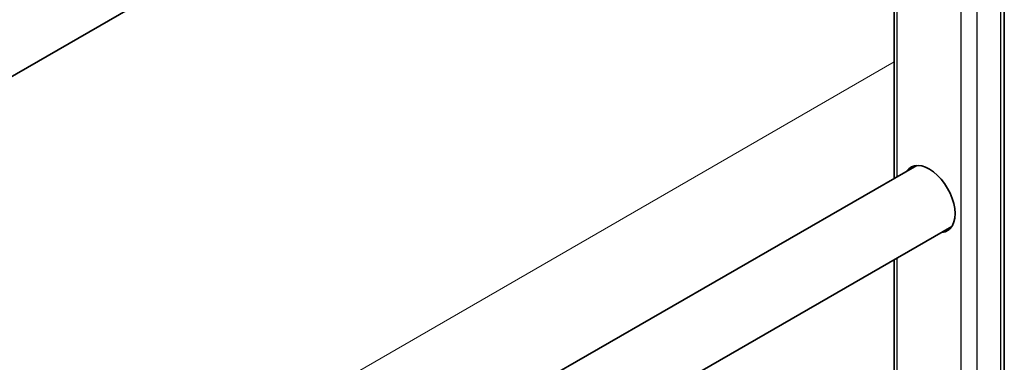
# Model space of a CAD drawing. Units: millimetres. Extents: x 30942 to 36882, y 33140 to 37340.
# Drawn here: x 32965 to 33314, y 34695 to 34816 of the extents above; entities that cross this region are included whole.
import ezdxf

# ---------------------------------------------------------------- set-up
doc = ezdxf.new("R2010")
doc.units = ezdxf.units.MM
doc.layers.add('Visible', color=7, linetype='Continuous', lineweight=35, true_color=0x22346e)
doc.layers.add('Visible Narrow', color=7, linetype='Continuous', lineweight=25, true_color=0x22346e)
doc.layers.add('ВИД', color=253, linetype='Continuous', lineweight=15)

msp = doc.modelspace()

# ---------------------------------------------------------------- linework, layer by layer
at = {"layer": 'Visible', "color": 159, "true_color": 0x22346e, "extrusion": (-0.707107, -0.407196, 0.578093)}
for p, q in [((33314.08, 34529.03, -1319.69), (33314.08, 35018.6, -974.84)), ((33295.47, 34988.36, -990.71), (32606.97, 34591.87, -427.82)), ((33274.96, 34760.13, -1174.2), (33274.96, 34976.54, -1021.77)), ((33283, 34764.76, -1163.46), (32606.97, 34375.46, -610.78)), ((33295.47, 34743.09, -1163.46), (32606.97, 34346.61, -600.58)), ((33274.96, 34567.96, -1309.57), (33274.96, 34731.28, -1194.52))]:
    msp.add_line(p, q, dxfattribs=at)
at = {"layer": 'Visible', "color": 159, "true_color": 0x22346e, "extrusion": (0.707107, 0.407196, -0.578093)}
msp.add_arc((13504.77, 25753.48, 38360.75), 13, 344.0576, 195.9424, dxfattribs=at)
at = {"layer": 'Visible', "color": 159, "true_color": 0x22346e, "extrusion": (-0.707107, -0.407196, 0.578093)}
for start, end in [(186.2332, 195.9424), (344.0576, 353.7668)]:
    msp.add_arc((-13504.77, 25753.48, -38362.75), 13, start, end, dxfattribs=at)
at = {"layer": 'Visible Narrow', "extrusion": (-0.707107, -0.407196, 0.578093)}
for p, q in [((33312.9, 34526.44, -1318.05), (33312.9, 35016.97, -972.53)), ((33298.76, 34524.82, -1308.81), (33298.76, 35012.08, -965.6)), ((33304.42, 34521.55, -1311.11), (33304.42, 35012.08, -965.6)), ((33276.13, 34760.8, -1170.27), (33276.13, 34977.22, -1017.83)), ((33276.13, 34564.01, -1308.88), (33276.13, 34731.95, -1190.59))]:
    msp.add_line(p, q, dxfattribs=at)
at = {"layer": 'ВИД', "ltscale": 25}
msp.add_line((32606.97, 34415.82, 184.03), (33274.96, 34801.49, 184.03), dxfattribs=at)

doc.saveas('drawing.dxf')
